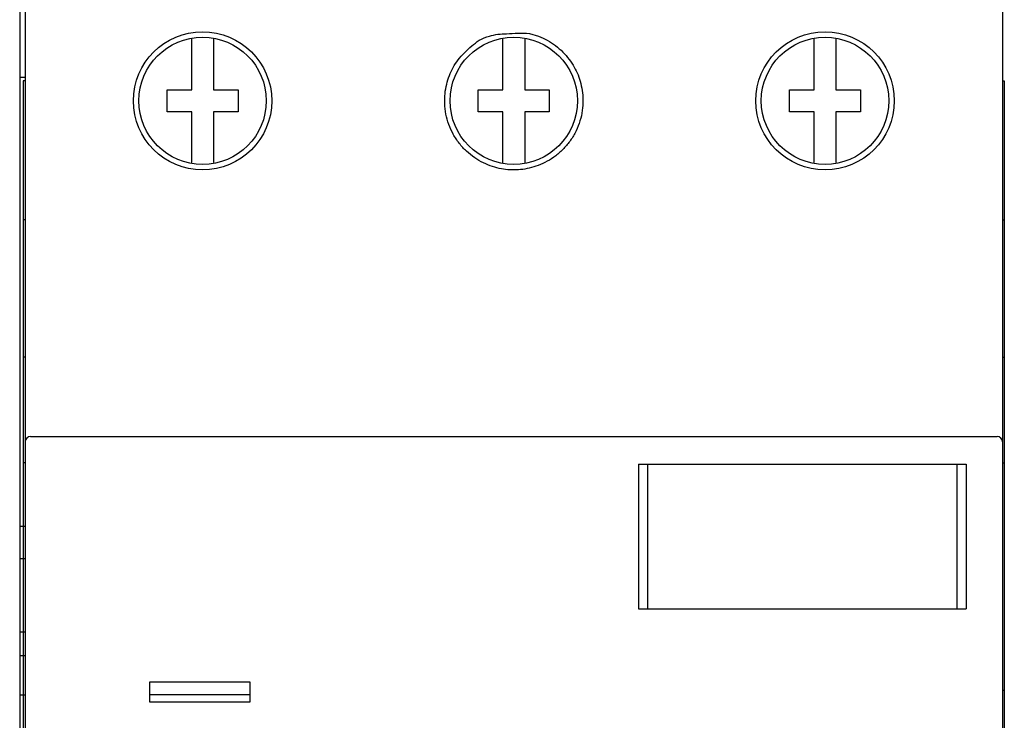
# Model space of a CAD drawing. Extents: x 2 to 283, y 9 to 282.
# Drawn here: x 40 to 94, y 196 to 235 of the extents above; entities that cross this region are included whole.
import ezdxf

# ---------------------------------------------------------------- set-up
doc = ezdxf.new("R2010")
doc.units = 0
doc.layers.get('0').update_dxf_attribs({"linetype": 'CONTINUOUS'})

msp = doc.modelspace()

# ---------------------------------------------------------------- linework, layer by layer
at = {"linetype": 'Continuous'}
for p, q in [((40.015, 251.424), (40.015, 13.424)), ((94.015, 251.424), (94.015, 13.424)), ((40.315, 244.204), (40.315, 166.604)), ((49.465, 230.854), (49.465, 233.689)), ((50.665, 233.689), (50.665, 230.854)), ((66.565, 230.854), (66.565, 233.69)), ((67.765, 233.673), (67.765, 230.854)), ((83.665, 230.854), (83.665, 233.689)), ((84.865, 233.689), (84.865, 230.854)), ((40.315, 231.536), (40.015, 231.536)), ((40.215, 231.354), (40.215, 122.524)), ((40.315, 231.354), (40.215, 231.354)), ((94.015, 231.354), (94.115, 231.354)), ((94.115, 231.354), (94.115, 167.354)), ((48.115, 229.654), (48.115, 230.854)), ((48.115, 230.854), (49.465, 230.854)), ((50.665, 230.854), (52.015, 230.854)), ((52.015, 230.854), (52.015, 229.654)), ((65.215, 230.854), (66.565, 230.854)), ((65.215, 229.654), (65.215, 230.854)), ((67.765, 230.854), (69.115, 230.854)), ((69.115, 230.854), (69.115, 229.654)), ((82.315, 229.654), (82.315, 230.854)), ((82.315, 230.854), (83.665, 230.854)), ((84.865, 230.854), (86.215, 230.854)), ((86.215, 230.854), (86.215, 229.654)), ((49.465, 229.654), (48.115, 229.654)), ((49.465, 226.862), (49.465, 229.654)), ((52.015, 229.654), (50.665, 229.654)), ((50.665, 229.654), (50.665, 226.862)), ((66.565, 229.654), (65.215, 229.654)), ((66.565, 226.822), (66.565, 229.654)), ((69.115, 229.654), (67.765, 229.654)), ((67.765, 229.654), (67.765, 226.814)), ((83.665, 229.654), (82.315, 229.654)), ((83.665, 226.862), (83.665, 229.654)), ((86.215, 229.654), (84.865, 229.654)), ((84.865, 229.654), (84.865, 226.862)), ((40.315, 223.704), (40.215, 223.704)), ((94.015, 223.704), (94.115, 223.704)), ((40.315, 216.154), (40.215, 216.154)), ((94.015, 216.154), (94.115, 216.154)), ((40.615, 211.804), (93.715, 211.804)), ((40.315, 210.354), (40.215, 210.354)), ((74.015, 210.285), (92.015, 210.285)), ((74.015, 210.285), (74.015, 202.324)), ((74.515, 210.285), (74.515, 202.324)), ((91.515, 210.285), (91.515, 202.324)), ((92.015, 210.285), (92.015, 202.324)), ((94.015, 210.354), (94.115, 210.354)), ((40.015, 206.874), (40.315, 206.874)), ((40.315, 205.074), (40.015, 205.074)), ((74.015, 202.324), (92.015, 202.324)), ((40.315, 201.038), (40.015, 201.038)), ((40.315, 199.739), (40.015, 199.739)), ((47.165, 198.304), (52.665, 198.304)), ((47.165, 197.204), (47.165, 198.304)), ((52.665, 198.304), (52.665, 197.204)), ((40.315, 197.574), (40.015, 197.574)), ((52.665, 197.604), (47.165, 197.604)), ((94.015, 197.854), (94.115, 197.854)), ((52.665, 197.204), (47.165, 197.204))]:
    msp.add_line(p, q, dxfattribs=at)
msp.add_lwpolyline([(68.024, 233.956), (68.529, 233.801, -0.034425), (69.004, 233.58, -0.035103), (69.451, 233.288, -0.034177), (69.857, 232.936, -0.035769), (70.203, 232.533, -0.034699), (70.483, 232.107, -0.030903), (70.693, 231.674, -0.033754), (70.842, 231.213, -0.03406), (70.937, 230.699, -0.03173), (70.964, 230.147, -0.036017), (70.904, 229.578, -0.03802), (70.756, 229.011, -0.038663), (70.517, 228.466, -0.038589), (70.196, 227.962, -0.038974), (69.803, 227.521, -0.038912), (69.358, 227.151, -0.037694), (68.878, 226.863, -0.036887), (68.383, 226.655, -0.034807), (67.893, 226.525, -0.033795), (67.415, 226.462, -0.030282), (66.952, 226.459, -0.031382), (66.484, 226.516, -0.032534), (65.994, 226.641, -0.031394), (65.497, 226.84, -0.035106), (65.015, 227.122, -0.036768), (64.566, 227.483, -0.038058), (64.169, 227.92, -0.03831), (63.839, 228.417, -0.039066), (63.594, 228.96, -0.039105), (63.436, 229.526, -0.038225), (63.37, 230.096, -0.037723), (63.386, 230.648, -0.036417), (63.479, 231.165, -0.034885), (63.629, 231.644, -0.029198), (63.828, 232.084, -0.033457), (64.1, 232.5, -0.042234), (64.465, 232.904, -0.030018), (64.86, 233.275, -0.013222), (65.256, 233.584, -0.046486), (65.826, 233.81, -0.08152), (66.762, 233.932, -0.040053), (68.024, 233.956, -0.020124)], format="xyb", dxfattribs=at)
for centre, radius in [((50.065, 230.254), 3.8), ((50.065, 230.254), 3.5), ((67.165, 230.254), 3.5), ((84.265, 230.254), 3.8), ((84.265, 230.254), 3.5)]:
    msp.add_circle(centre, radius, dxfattribs=at)
for centre, start, end in [((40.615, 211.504), 90, 180), ((93.715, 211.504), 0, 90)]:
    msp.add_arc(centre, 0.3, start, end, dxfattribs=at)

doc.saveas('drawing.dxf')
